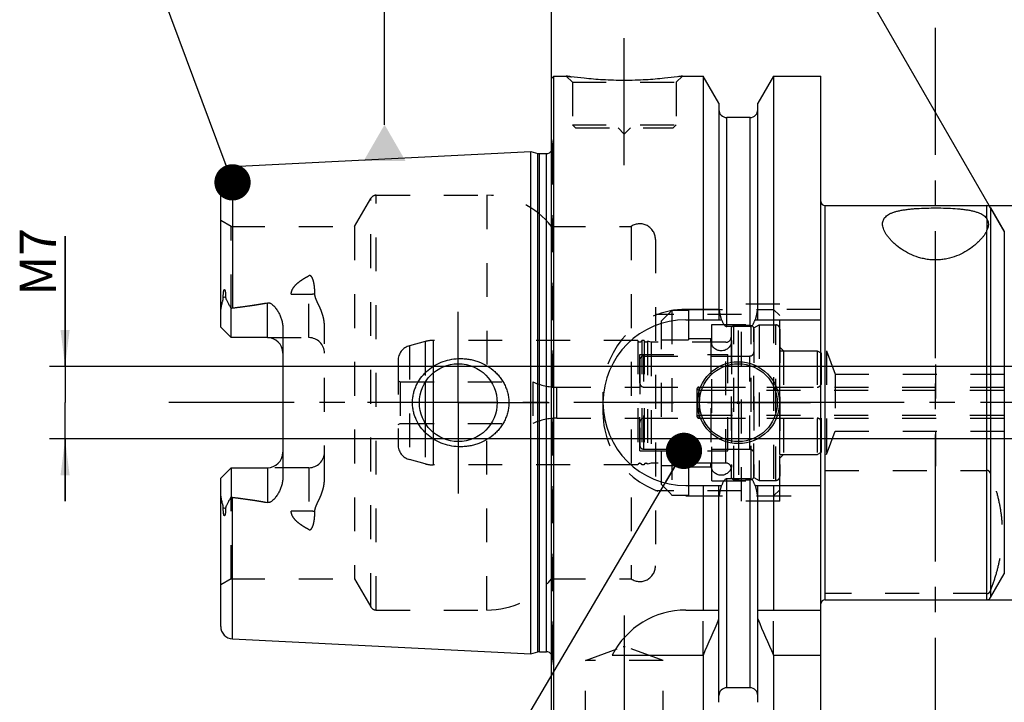
# Model space of a CAD drawing. Units: millimetres. Extents: x 0 to 594, y 0 to 420.
# Drawn here: x 199 to 294, y 194 to 260 of the extents above; entities that cross this region are included whole.
import ezdxf

# ---------------------------------------------------------------- set-up
doc = ezdxf.new("R2010")
doc.units = ezdxf.units.MM
doc.header["$LTSCALE"] = 32.67
for name, pattern in [('CENTER', [0.6, 0.375, -0.075, 0.075, -0.075]), ('DASHED', [0.2, 0.1, -0.1]), ('DOT', [0.2, 0.1, -0.1]), ('HIDDEN', [0.2, 0.1, -0.1])]:
    doc.linetypes.add(name, pattern=pattern)
doc.layers.get('0').update_dxf_attribs({"linetype": 'CONTINUOUS'})
for name, color, linetype in [('10002525_HP_HL', 7, 'CONTINUOUS'), ('30303608_HP_HL', 7, 'CONTINUOUS'), ('30370454_HP_HL', 7, 'CONTINUOUS'), ('30384046_HL', 7, 'CONTINUOUS'), ('30384312_HL', 7, 'CONTINUOUS'), ('30384325_CL', 7, 'CONTINUOUS'), ('30384325_HL', 7, 'CONTINUOUS'), ('606331457-000-01-ED1_CL', 7, 'CONTINUOUS'), ('606331457-000-01-ED1_HATCH', 7, 'CONTINUOUS'), ('606967818-000_AXIS', 7, 'CONTINUOUS'), ('606967818-000_CL', 7, 'CONTINUOUS'), ('606967818-000_DIM', 7, 'CONTINUOUS'), ('606967818-000_HL', 7, 'CONTINUOUS'), ('606969060-000_AXIS', 7, 'CONTINUOUS'), ('COLLECTION02', 7, 'CONTINUOUS'), ('CRV_CAST', 7, 'CONTINUOUS'), ('DEFAULT_2', 6, 'HIDDEN'), ('MN5218-48_HL', 7, 'CONTINUOUS')]:
    doc.layers.add(name, color=color, linetype=linetype)
doc.styles.get("Standard").update_dxf_attribs({"font": 'TXT.SHX', "width": 0.7})
doc.styles.add('TEXTSTYLE_2', font='gdt', dxfattribs={"width": 0.7})
doc.dimstyles.new('DIMSTYLE_1', dxfattribs={"dimtxt": 3.5, "dimasz": 3.5, "dimexe": 1.5, "dimexo": 0, "dimgap": 0.875, "dimtad": 1, "dimdec": 3, "dimdsep": 46, "dimtxsty": 'STANDARD', "dimblk": '_FILLED', "dimblk1": '_FILLED', "dimblk2": '_FILLED', "dimcen": 0.09, "dimclrt": 2, "dimadec": 3, "dimazin": 2, "dimtp": 0.1, "dimtm": 0.1, "dimtfac": 1, "dimtdec": 3, "dimtofl": 0, "dimtmove": 0, "dimatfit": 3, "dimldrblk": '_FILLED', "dimfxl": 1, "dimtolj": 1, "dimarcsym": 0})
doc.dimstyles.new('DIMSTYLE_4', dxfattribs={"dimtxt": 3.5, "dimasz": 3.5, "dimexe": 1.5, "dimexo": 0, "dimgap": 0.875, "dimtad": 1, "dimdec": 3, "dimdsep": 46, "dimtxsty": 'STANDARD', "dimblk": '_FILLED', "dimblk1": '_FILLED', "dimblk2": '_FILLED', "dimcen": 0.09, "dimclrt": 2, "dimadec": 3, "dimazin": 2, "dimtp": 0.2, "dimtm": 0.2, "dimtfac": 1, "dimtdec": 3, "dimtofl": 0, "dimtmove": 0, "dimatfit": 3, "dimldrblk": '_FILLED', "dimfxl": 1, "dimtolj": 1, "dimarcsym": 0})
doc.dimstyles.new('DIMSTYLE_5', dxfattribs={"dimtxt": 3.5, "dimasz": 3.5, "dimexe": 1.5, "dimexo": 0, "dimgap": 0.875, "dimtad": 1, "dimdec": 3, "dimdsep": 46, "dimtxsty": 'STANDARD', "dimblk": '_FILLED', "dimblk1": '_FILLED', "dimblk2": '_FILLED', "dimcen": 0.09, "dimclrt": 2, "dimadec": 3, "dimazin": 2, "dimtp": 0.15, "dimtm": 0.15, "dimtfac": 1, "dimtdec": 3, "dimtofl": 0, "dimtmove": 0, "dimatfit": 3, "dimldrblk": '_FILLED', "dimfxl": 1, "dimtolj": 1, "dimarcsym": 0})
doc.dimstyles.new('DIMSTYLE_6', dxfattribs={"dimtxt": 3.5, "dimasz": 3.5, "dimexe": 1.5, "dimexo": 0, "dimgap": 3.5, "dimtad": 1, "dimdec": 3, "dimdsep": 46, "dimtxsty": 'STANDARD', "dimblk": '_FILLED', "dimblk1": '_FILLED', "dimblk2": '_FILLED', "dimcen": 0.09, "dimclrt": 2, "dimaunit": 1, "dimadec": 3, "dimazin": 2, "dimtp": 0.5, "dimtm": 0.5, "dimtfac": 1, "dimtdec": 3, "dimtofl": 0, "dimtmove": 0, "dimatfit": 3, "dimldrblk": '_FILLED', "dimfxl": 1, "dimtolj": 1, "dimarcsym": 0})
doc.dimstyles.get("Standard").update_dxf_attribs({"dimtxt": 3.5, "dimasz": 3.5, "dimexe": 1.5, "dimexo": 0, "dimtad": 1, "dimdec": 3, "dimdsep": 46, "dimtxsty": 'STANDARD', "dimblk": '_FILLED', "dimblk1": '_FILLED', "dimblk2": '_FILLED', "dimcen": 0.09, "dimclrt": 2, "dimadec": 3, "dimazin": 2, "dimtol": 1, "dimtp": 0.005, "dimtm": 0.005, "dimtfac": 1, "dimtdec": 3, "dimtofl": 0, "dimtmove": 0, "dimatfit": 3, "dimldrblk": '_FILLED', "dimfxl": 1, "dimtolj": 1, "dimarcsym": 0})

# ---------------------------------------------------------------- blocks, each defined once
blk = doc.blocks.new('_FILLED')
at = {"color": 0, "linetype": 'BYBLOCK'}
blk.add_solid([(0, 0), (-1, 0.125), (-1, -0.125)], dxfattribs=at)
blk = doc.blocks.new('*D5')
at = {"layer": '606967818-000_DIM', "color": 3, "linetype": 'CONTINUOUS'}
for p, q in [((250.473, 253.464), (250.473, 294.275)), ((450.473, 294.275), (450.473, 241.967)), ((250.473, 292.775), (350.473, 292.775)), ((450.473, 292.775), (350.473, 292.775))]:
    blk.add_line(p, q, dxfattribs=at)
at = {"layer": '606967818-000_DIM', "color": 3, "linetype": 'CONTINUOUS', "xscale": 3.5, "yscale": 3.5, "zscale": 3.5, "rotation": 180}
blk.add_blockref('_FILLED', (250.473, 292.775), dxfattribs=at)
at = {"layer": '606967818-000_DIM', "color": 3, "linetype": 'CONTINUOUS', "xscale": 3.5, "yscale": 3.5, "zscale": 3.5}
blk.add_blockref('_FILLED', (450.473, 292.775), dxfattribs=at)
at = {"layer": '606967818-000_DIM', "color": 2, "linetype": 'CONTINUOUS', "insert": (350.473, 297.15), "char_height": 3.5, "width": 12.375, "attachment_point": 2, "line_spacing_factor": 0.9}
blk.add_mtext('200', dxfattribs=at)
blk = doc.blocks.new('*D7')
at = {"layer": '606967818-000_DIM', "color": 3, "linetype": 'CONTINUOUS'}
for p, q in [((294.973, 238.753), (294.973, 277.275)), ((294.107, 239.275), (275.223, 271.983))]:
    blk.add_line(p, q, dxfattribs=at)
for start, end in [(90, 105), (105, 120)]:
    blk.add_arc((294.973, 237.775), 38, start, end, dxfattribs=at)
for points in [[(291.497, 275.176), (294.973, 275.775), (291.457, 276.05)], [(278.88, 272.681), (275.973, 270.684), (279.283, 271.904)]]:
    blk.add_solid(points, dxfattribs=at)
at = {"layer": '606967818-000_DIM', "color": 2, "linetype": 'CONTINUOUS', "insert": (276.971, 279.017), "char_height": 3.5, "width": 11.375, "attachment_point": 2, "rotation": 23.58125, "line_spacing_factor": 0.9}
blk.add_mtext('30\\fgdt;{\\fgdt;~}', dxfattribs=at)
blk = doc.blocks.new('*D8')
at = {"layer": '606967818-000_DIM', "color": 3, "linetype": 'CONTINUOUS'}
for p, q in [((292.433, 241.775), (511.973, 241.775)), ((510.473, 241.775), (510.473, 222.775)), ((510.473, 203.775), (510.473, 222.775)), ((292.433, 203.775), (511.973, 203.775))]:
    blk.add_line(p, q, dxfattribs=at)
at = {"layer": '606967818-000_DIM', "color": 3, "linetype": 'CONTINUOUS', "xscale": 3.5, "yscale": 3.5, "zscale": 3.5}
for p, rotation in [((510.473, 241.775), 90), ((510.473, 203.775), 270)]:
    blk.add_blockref('_FILLED', p, dxfattribs=dict(at, rotation=rotation))
at = {"layer": '606967818-000_DIM', "color": 2, "linetype": 'CONTINUOUS', "insert": (506.098, 222.775), "char_height": 3.5, "width": 14.875, "attachment_point": 2, "rotation": 90, "line_spacing_factor": 0.9, "style": 'TEXTSTYLE_2'}
blk.add_mtext('{\\fgdt;n}\\fTXT.SHX;38', dxfattribs=at)
blk = doc.blocks.new('*D13')
at = {"layer": '606967818-000_DIM', "color": 3, "linetype": 'CONTINUOUS'}
for p, q in [((203.573, 226.275), (203.573, 238.828)), ((203.573, 238.828), (203.573, 222.775)), ((202.698, 226.275), (202.073, 226.275)), ((396.773, 226.275), (202.698, 226.275)), ((203.573, 213.275), (203.573, 222.775)), ((202.698, 219.275), (202.073, 219.275)), ((396.773, 219.275), (202.698, 219.275)), ((203.573, 219.275), (203.573, 213.275))]:
    blk.add_line(p, q, dxfattribs=at)
at = {"layer": '606967818-000_DIM', "color": 3, "linetype": 'CONTINUOUS', "xscale": 3.5, "yscale": 3.5, "zscale": 3.5}
for p, rotation in [((203.573, 226.275), 270), ((203.573, 219.275), 90)]:
    blk.add_blockref('_FILLED', p, dxfattribs=dict(at, rotation=rotation))
at = {"layer": '606967818-000_DIM', "color": 2, "linetype": 'CONTINUOUS', "insert": (199.198, 233.078), "char_height": 3.5, "width": 8.625, "attachment_point": 1, "rotation": 90, "line_spacing_factor": 0.9}
blk.add_mtext('M7', dxfattribs=at)
blk = doc.blocks.new('HATCHING_BL4', base_point=(297.031, 208.212))
at = {"layer": '606331457-000-01-ED1_HATCH', "color": 9, "linetype": 'CENTER'}
blk.add_line((287.473, 148.65), (287.473, 267.775), dxfattribs=at)

msp = doc.modelspace()

# ---------------------------------------------------------------- linework, layer by layer
at = {"color": 9, "linetype": 'DOT'}
for p, q in [((292.4327, 240.5115), (292.4327, 239.4052)), ((227.073, 229.0446), (227.073, 235.0117)), ((225.3752, 233.2321), (227.073, 233.2321)), ((227.073, 216.5046), (227.073, 210.5375)), ((227.073, 212.3171), (225.3752, 212.3171))]:
    msp.add_line(p, q, dxfattribs=at)
for points, knots in [([(227.073, 233.2321), (227.1705, 233.2321), (227.3626, 233.2405), (227.5532, 233.2663), (227.6461, 233.2837)], [0, 0, 0, 0, 0.5076691, 1, 1, 1, 1]), ([(227.6461, 212.2654), (227.5532, 212.2829), (227.3626, 212.3087), (227.1705, 212.3171), (227.073, 212.3171)], [0, 0, 0, 0, 0.4923309, 1, 1, 1, 1])]:
    msp.add_open_spline(points, degree=3, knots=knots, dxfattribs=at)
at = {"layer": '10002525_HP_HL', "color": 6, "linetype": 'HIDDEN'}
for p, q in [((265.823, 228.7746), (265.823, 216.7746)), ((267.823, 228.7746), (267.823, 216.7746))]:
    msp.add_line(p, q, dxfattribs=at)
for centre in [(266.823, 228.7746), (266.823, 216.7746)]:
    msp.add_circle(centre, 1, dxfattribs=at)
at = {"layer": '30303608_HP_HL', "color": 6, "linetype": 'HIDDEN'}
msp.add_line((287.473, 211.5246), (287.473, 217.0246), dxfattribs=at)
at = {"layer": '30370454_HP_HL', "color": 6, "linetype": 'HIDDEN'}
msp.add_line((287.473, 226.4547), (287.473, 216.0296), dxfattribs=at)
at = {"layer": '30384046_HL', "color": 6, "linetype": 'HIDDEN'}
for p, q in [((264.473, 224.0746), (264.473, 221.4746)), ((264.473, 224.0746), (264.6462, 223.9746)), ((264.673, 224.2746), (398.273, 224.2746)), ((264.6462, 223.9746), (264.6462, 221.5746)), ((264.6462, 223.9746), (406.673, 223.9746)), ((264.473, 221.4746), (264.6462, 221.5746)), ((264.6462, 221.5746), (406.673, 221.5746)), ((264.673, 221.2746), (398.273, 221.2746))]:
    msp.add_line(p, q, dxfattribs=at)
for centre, start, end in [((264.673, 224.0746), 90, 180), ((264.673, 221.4746), 180, 270)]:
    msp.add_arc(centre, 0.2, start, end, dxfattribs=at)
at = {"layer": '30384312_HL', "color": 6, "linetype": 'HIDDEN'}
for p, q in [((269.973, 229.9859), (270.473, 230.2746)), ((269.973, 215.5633), (269.973, 229.9859)), ((270.473, 230.2746), (270.473, 215.2746)), ((270.473, 230.2746), (272.073, 230.2746)), ((272.473, 229.8682), (272.473, 215.681)), ((258.973, 226.8746), (258.973, 218.6746)), ((259.373, 227.2746), (269.973, 227.2746)), ((272.473, 217.7746), (272.473, 227.7746)), ((272.473, 227.7746), (276.073, 227.7746)), ((276.073, 227.7746), (276.073, 217.7746)), ((276.073, 227.7746), (276.473, 227.5436)), ((276.473, 218.0055), (276.473, 227.5436)), ((259.373, 224.2746), (276.073, 224.2746)), ((258.973, 222.7746), (276.473, 222.7746)), ((259.373, 221.2746), (276.073, 221.2746)), ((259.373, 218.2746), (269.973, 218.2746)), ((272.473, 217.7746), (276.073, 217.7746)), ((276.073, 217.7746), (276.473, 218.0055)), ((269.973, 215.5633), (270.473, 215.2746)), ((270.473, 215.2746), (272.073, 215.2746))]:
    msp.add_line(p, q, dxfattribs=at)
for centre, start, end in [((272.073, 229.8746), 0, 90), ((259.373, 226.8746), 90, 180), ((259.373, 224.6746), 180, 270), ((276.073, 224.6746), 270, 360), ((259.373, 220.8746), 90, 180), ((276.073, 220.8746), 0, 90), ((259.373, 218.6746), 180, 270), ((272.073, 215.6746), 270, 360)]:
    msp.add_arc(centre, 0.4, start, end, dxfattribs=at)
at = {"layer": '30384325_CL', "color": 9, "linetype": 'CONTINUOUS'}
for p, q in [((239.068, 225.6515), (239.068, 219.8977)), ((238.2915, 224.7592), (238.2915, 220.79))]:
    msp.add_line(p, q, dxfattribs=at)
at = {"layer": '30384325_HL', "color": 6, "linetype": 'HIDDEN'}
for p, q in [((267.773, 229.887), (267.773, 215.6621)), ((269.973, 229.887), (269.973, 215.6621)), ((258.7794, 228.7746), (239.068, 228.7746)), ((258.7794, 228.7746), (258.7794, 216.7746)), ((259.1667, 228.7746), (259.1667, 216.7746)), ((259.3794, 228.7746), (259.1667, 228.7746)), ((259.3794, 228.7746), (259.3794, 216.7746)), ((238.2915, 228.6724), (236.7848, 228.2686)), ((259.7238, 228.6932), (259.7238, 216.856)), ((260.073, 228.5996), (259.7238, 228.6932)), ((260.073, 228.5996), (260.073, 216.9496)), ((267.273, 228.5996), (260.073, 228.5996)), ((258.973, 218.1246), (258.973, 227.4246)), ((258.973, 227.4246), (267.473, 227.4246)), ((267.473, 218.1246), (267.473, 227.4246)), ((267.473, 227.2746), (269.573, 227.2746)), ((235.673, 226.8197), (235.673, 218.7294)), ((235.673, 224.8901), (235.873, 224.7746)), ((235.873, 224.7746), (235.873, 220.7746)), ((235.873, 224.7746), (248.673, 224.7746)), ((248.673, 224.7746), (248.673, 220.7746)), ((250.9861, 224.2746), (258.973, 224.2746)), ((250.9861, 221.2746), (258.973, 221.2746)), ((235.673, 220.6591), (235.873, 220.7746)), ((235.873, 220.7746), (248.673, 220.7746)), ((258.973, 218.1246), (267.473, 218.1246)), ((267.473, 218.2746), (269.573, 218.2746)), ((238.2915, 216.8768), (236.7848, 217.2805)), ((258.7794, 216.7746), (239.068, 216.7746)), ((259.3794, 216.7746), (259.1667, 216.7746)), ((260.073, 216.9496), (259.7238, 216.856)), ((267.273, 216.9496), (260.073, 216.9496))]:
    msp.add_line(p, q, dxfattribs=at)
for centre, radius, start, end in [((268.073, 229.8923), 0.3, 96.41291, 180), ((268.873, 222.7746), 7.4625, 83.58709, 96.41291), ((269.673, 229.8923), 0.3, 0, 83.58709), ((239.068, 225.7746), 3, 90, 105), ((258.973, 228.8246), 0.2, 194.477512, 345.522488), ((259.573, 228.8246), 0.2, 194.477512, 318.920429), ((267.273, 229.0996), 0.5, 270, 360), ((237.173, 226.8197), 1.5, 105, 180), ((269.573, 227.6746), 0.4, 270, 360), ((250.9861, 229.8746), 5.6, 245.604248, 270), ((250.9861, 215.6746), 5.6, 90, 114.395752), ((237.173, 218.7294), 1.5, 180, 255), ((269.573, 217.8746), 0.4, 0, 90), ((239.068, 219.7746), 3, 255, 270), ((258.973, 216.7246), 0.2, 14.477512, 165.522488), ((259.573, 216.7246), 0.2, 41.079571, 165.522488), ((267.273, 216.4496), 0.5, 0, 90), ((268.073, 215.6569), 0.3, 180, 263.58709), ((269.673, 215.6569), 0.3, 276.41291, 360), ((268.873, 222.7746), 7.4625, 263.58709, 276.41291)]:
    msp.add_arc(centre, radius, start, end, dxfattribs=at)
at = {"layer": '606331457-000-01-ED1_CL', "color": 3, "linetype": 'CONTINUOUS'}
msp.add_line((234.3715, 249.5802), (234.3715, 262.6069), dxfattribs=at)
msp.add_solid([(232.3507, 246.0802), (236.3922, 246.0802), (234.3715, 249.5802)], dxfattribs=at)
at = {"layer": '606967818-000_AXIS', "color": 1, "linetype": 'CENTER'}
for p, q in [((257.473, 245.6746), (257.473, 258.6746)), ((241.473, 222.7746), (241.473, 231.5246)), ((268.473, 222.7746), (268.473, 229.7246)), ((241.473, 222.7746), (232.723, 222.7746)), ((241.473, 222.7746), (241.473, 214.0246)), ((241.473, 222.7746), (250.223, 222.7746)), ((268.473, 222.7746), (261.523, 222.7746)), ((268.473, 222.7746), (268.473, 215.8246)), ((268.473, 222.7746), (275.423, 222.7746)), ((257.473, 202.2446), (257.473, 188.0332))]:
    msp.add_line(p, q, dxfattribs=at)
at = {"layer": '606967818-000_CL', "color": 7, "linetype": 'CONTINUOUS'}
for p, q in [((250.473, 254.0746), (250.673, 254.2746)), ((250.473, 191.4746), (250.473, 254.0746)), ((250.673, 191.2746), (250.673, 254.2746)), ((250.673, 254.2746), (251.873, 254.2746)), ((263.073, 254.2746), (265.0955, 254.2746)), ((265.0955, 254.2746), (265.0955, 230.7746)), ((266.598, 251.6722), (265.0955, 254.2746)), ((271.8505, 254.2746), (270.348, 251.6722)), ((271.8505, 254.2746), (271.8505, 230.7746)), ((271.8505, 254.2746), (276.423, 254.2746)), ((276.423, 191.2746), (276.423, 254.2746)), ((266.598, 251.6722), (266.598, 230.7746)), ((270.348, 230.7746), (270.348, 251.6722)), ((269.598, 250.2746), (267.348, 250.2746)), ((219.713, 245.5541), (248.473, 246.995)), ((248.473, 198.5542), (248.473, 246.995)), ((248.473, 246.995), (249.1432, 246.8155)), ((249.2984, 246.795), (249.973, 246.795)), ((218.573, 230.0446), (218.573, 244.3556)), ((276.823, 241.7746), (292.4327, 241.7746)), ((292.7791, 241.5746), (294.107, 239.2746)), ((219.573, 229.0446), (219.573, 231.8674)), ((263.423, 230.7746), (266.8592, 230.7746)), ((270.0869, 230.7746), (276.423, 230.7746)), ((219.573, 229.0446), (218.573, 230.0446)), ((224.573, 229.9221), (224.573, 215.6271)), ((269.598, 230.1231), (267.348, 230.1231)), ((223.073, 229.0446), (219.573, 229.0446)), ((218.573, 215.5046), (219.573, 216.5046)), ((219.573, 216.5046), (219.573, 213.6818)), ((219.573, 216.5046), (223.073, 216.5046)), ((218.573, 201.1935), (218.573, 215.5046)), ((263.423, 214.7746), (266.8592, 214.7746)), ((265.0955, 214.7746), (265.0955, 202.7746)), ((266.598, 193.877), (266.598, 214.7746)), ((269.598, 215.4261), (267.348, 215.4261)), ((270.0869, 214.7746), (276.423, 214.7746)), ((270.348, 193.877), (270.348, 214.7746)), ((271.8505, 214.7746), (271.8505, 202.7746)), ((292.7791, 203.9746), (294.107, 206.2746)), ((276.823, 203.7746), (292.4327, 203.7746)), ((263.423, 202.7746), (266.598, 202.7746)), ((270.348, 202.7746), (276.423, 202.7746)), ((219.713, 199.995), (248.473, 198.5542)), ((248.473, 198.5542), (249.1432, 198.7337)), ((249.2984, 198.7542), (249.973, 198.7542)), ((256.3113, 198.4384), (265.0955, 198.4384)), ((265.0955, 198.4384), (265.0955, 191.2746)), ((271.8505, 198.4384), (271.8505, 191.2746)), ((271.8505, 198.4384), (276.423, 198.4384)), ((269.598, 195.2746), (267.348, 195.2746))]:
    msp.add_line(p, q, dxfattribs=at)
at = {"layer": '606967818-000_CL', "color": 9, "linetype": 'CONTINUOUS'}
for p, q in [((267.348, 230.1231), (267.348, 250.2746)), ((269.598, 230.1231), (269.598, 250.2746)), ((249.1432, 198.7337), (249.1432, 246.8155)), ((249.2984, 198.7542), (249.2984, 246.795)), ((249.973, 198.7542), (249.973, 246.795)), ((219.713, 245.5541), (219.713, 231.9044)), ((276.823, 241.7746), (276.823, 203.7746)), ((292.4327, 240.5115), (292.4327, 241.7746)), ((292.7791, 241.5746), (292.7791, 203.9746)), ((292.4327, 203.7746), (292.4327, 239.4052)), ((294.107, 239.2746), (294.107, 206.2746)), ((219.0441, 232.9919), (218.8198, 232.8901)), ((223.073, 229.0446), (223.073, 232.4039)), ((223.073, 216.5046), (223.073, 213.1453)), ((267.348, 195.2746), (267.348, 215.4261)), ((269.598, 195.2746), (269.598, 215.4261)), ((219.713, 199.995), (219.713, 213.6448)), ((218.8198, 212.659), (219.0441, 212.5572))]:
    msp.add_line(p, q, dxfattribs=at)
at = {"layer": '606967818-000_CL', "color": 7, "linetype": 'CONTINUOUS'}
for centre, radius in [((241.473, 222.7746), 3.75), ((268.473, 222.7746), 3.95), ((268.473, 222.7746), 3.75), ((268.473, 222.7746), 0.1)]:
    msp.add_circle(centre, radius, dxfattribs=at)
for centre, radius, start, end in [((267.348, 251.0246), 0.75, 180, 270), ((269.598, 251.0246), 0.75, 270, 360), ((249.2984, 247.395), 0.6, 255, 270), ((249.973, 247.395), 0.6, 270, 326.451324), ((219.773, 244.3556), 1.2, 92.868132, 180), ((276.823, 242.1746), 0.4, 180, 270), ((292.4327, 241.3746), 0.4, 30, 90), ((263.423, 222.7746), 8, 90, 270), ((223.073, 227.5446), 1.5, 1.583867, 90), ((223.073, 218.0046), 1.5, 270, 358.416133), ((276.823, 203.3746), 0.4, 90, 180), ((292.4327, 204.1746), 0.4, 270, 330), ((263.423, 194.7746), 8, 90, 152.743381), ((125.1303, 260.9699), 153.2986, 335.926599, 337.342601), ((411.8158, 260.9699), 153.2986, 202.657399, 204.073401), ((219.773, 201.1935), 1.2, 180, 267.131868), ((249.2984, 198.1542), 0.6, 90, 105), ((249.973, 198.1542), 0.6, 33.548676, 90), ((267.348, 194.5246), 0.75, 90, 180), ((269.598, 194.5246), 0.75, 0, 90)]:
    msp.add_arc(centre, radius, start, end, dxfattribs=at)
for points, knots in [([(263.073, 254.2746), (262.9198, 254.2515), (262.3472, 254.1684), (261.1737, 254.0244), (259.4601, 253.8842), (257.473, 253.8272), (255.486, 253.8842), (253.7724, 254.0244), (252.5989, 254.1684), (252.0263, 254.2515), (251.873, 254.2746)], [0, 0, 0, 0, 0.0413658, 0.1543851, 0.3154476, 0.5, 0.6845524, 0.8456149, 0.9586342, 1, 1, 1, 1]), ([(282.373, 240.0083), (282.373, 240.0732), (282.3845, 240.202), (282.441, 240.3878), (282.5375, 240.5601), (282.6736, 240.7172), (282.8484, 240.8585), (283.061, 240.9843), (283.3104, 241.0949), (283.595, 241.1912), (283.913, 241.2737), (284.262, 241.3434), (284.6392, 241.4012), (285.0413, 241.4482), (285.4649, 241.4854), (286.0613, 241.5236), (286.8318, 241.5503), (287.7666, 241.5551), (288.6911, 241.5337), (289.4401, 241.491), (290.0092, 241.4373), (290.4053, 241.3876), (290.7756, 241.3268), (291.1169, 241.254), (291.4267, 241.168), (291.7025, 241.0682), (291.9426, 240.9538), (292.1457, 240.8241), (292.3108, 240.6788), (292.3973, 240.5683), (292.4327, 240.5115)], [0, 0, 0, 0, 0.0177967, 0.035186, 0.0528552, 0.071519, 0.0918113, 0.1142151, 0.1390449, 0.1664589, 0.1964846, 0.2290438, 0.2639752, 0.3010536, 0.3400054, 0.380521, 0.4648819, 0.5512789, 0.636743, 0.7183527, 0.7568565, 0.7934135, 0.8277612, 0.859689, 0.8890546, 0.9158046, 0.939997, 0.9618279, 0.9816538, 1, 1, 1, 1]), ([(292.4327, 240.5115), (292.4569, 240.4727), (292.4982, 240.3895), (292.5555, 240.2131), (292.573, 240.073), (292.573, 239.9802)], [0, 0, 0, 0, 0.2472362, 0.4990466, 1, 1, 1, 1]), ([(292.4327, 239.4052), (292.3964, 239.3215), (292.3101, 239.1518), (292.1502, 238.9019), (291.9563, 238.6487), (291.7294, 238.3942), (291.4705, 238.141), (291.0736, 237.8004), (290.4988, 237.3968), (289.7056, 236.9834), (288.9613, 236.7278), (288.3206, 236.5959), (287.8191, 236.5397), (287.3113, 236.5309), (286.8065, 236.5701), (286.3136, 236.6549), (285.6909, 236.8196), (284.9753, 237.1061), (284.2198, 237.5426), (283.6773, 237.9569), (283.3071, 238.3019), (283.0685, 238.5562), (282.8625, 238.8101), (282.6901, 239.0615), (282.5526, 239.3082), (282.4515, 239.5486), (282.3886, 239.7809), (282.373, 239.9345), (282.373, 240.0083)], [0, 0, 0, 0, 0.0216818, 0.0451534, 0.0704118, 0.0974175, 0.1261127, 0.1564325, 0.2216481, 0.2925476, 0.3683921, 0.4078075, 0.4478462, 0.488152, 0.5283321, 0.5680111, 0.606877, 0.6812566, 0.7504114, 0.8137016, 0.8429951, 0.8706221, 0.8965215, 0.9206454, 0.9429749, 0.9635429, 0.9824683, 1, 1, 1, 1]), ([(292.573, 239.9802), (292.573, 239.9335), (292.567, 239.8391), (292.5395, 239.6971), (292.4938, 239.5519), (292.4543, 239.4551), (292.4327, 239.4052)], [0, 0, 0, 0, 0.2350745, 0.4743688, 0.7262188, 1, 1, 1, 1]), ([(218.8198, 232.8901), (218.8198, 232.9226), (218.8202, 232.9877), (218.8226, 233.0858), (218.8269, 233.1846), (218.8334, 233.2844), (218.8428, 233.3851), (218.8538, 233.4697), (218.866, 233.5378), (218.8758, 233.5807), (218.8859, 233.6149), (218.8953, 233.6402), (218.9054, 233.6603), (218.9162, 233.6735), (218.9256, 233.6801), (218.9357, 233.6811), (218.944, 233.6775), (218.9508, 233.6718), (218.9587, 233.6623), (218.9668, 233.6484), (218.9748, 233.6302), (218.9818, 233.6109), (218.988, 233.5908), (218.9936, 233.5701), (219.0003, 233.5418), (219.0076, 233.5056), (219.0149, 233.4614), (219.0212, 233.4165), (219.0283, 233.3554), (219.0351, 233.2779), (219.0406, 233.1837), (219.0436, 233.0882), (219.0442, 233.0241), (219.0441, 232.9919)], [0, 0, 0, 0, 0.0637065, 0.1279298, 0.1927007, 0.258091, 0.3242373, 0.3914039, 0.425533, 0.4601839, 0.4777653, 0.495522, 0.5132155, 0.5216162, 0.5289504, 0.5350095, 0.5406211, 0.5463445, 0.5522923, 0.5647708, 0.57784, 0.5913207, 0.6051061, 0.6191285, 0.6333429, 0.6622276, 0.6915946, 0.7213442, 0.7514121, 0.8123379, 0.8741505, 0.936727, 1, 1, 1, 1]), ([(218.573, 231.3823), (218.573, 231.5082), (218.5867, 231.6982), (218.6247, 231.9496), (218.662, 232.1393), (218.7058, 232.3287), (218.7457, 232.486), (218.777, 232.6119), (218.8051, 232.7349), (218.82, 232.8285), (218.8198, 232.8901)], [0, 0, 0, 0, 0.2465569, 0.3718258, 0.4981296, 0.6251747, 0.7525483, 0.8161143, 0.8792528, 1, 1, 1, 1]), ([(219.0441, 232.9919), (219.044, 232.9652), (219.0483, 232.9128), (219.0667, 232.8377), (219.0922, 232.7669), (219.1316, 232.6755), (219.1877, 232.5633), (219.2597, 232.4287), (219.3351, 232.2922), (219.4399, 232.1049), (219.5196, 231.963), (219.573, 231.8674)], [0, 0, 0, 0, 0.0640757, 0.1252308, 0.1849249, 0.2442302, 0.3636633, 0.4854538, 0.6100237, 0.7373894, 1, 1, 1, 1]), ([(219.713, 231.9044), (220.2751, 231.9736), (221.1173, 232.0843), (222.2369, 232.2552), (222.7949, 232.3516), (223.073, 232.4039)], [0, 0, 0, 0, 0.5000462, 0.7500495, 1, 1, 1, 1]), ([(223.073, 232.4039), (223.1068, 232.4102), (223.1759, 232.4153), (223.2773, 232.3977), (223.3716, 232.3604), (223.4863, 232.2938), (223.6137, 232.1899), (223.7494, 232.0497), (223.8725, 231.8997), (223.9854, 231.7426), (224.0891, 231.5796), (224.2154, 231.3553), (224.3511, 231.0625), (224.4747, 230.6946), (224.5541, 230.3128), (224.573, 230.0525), (224.573, 229.9221)], [0, 0, 0, 0, 0.0330053, 0.0657533, 0.0980591, 0.1299513, 0.1928557, 0.2551769, 0.3172038, 0.3790807, 0.4408877, 0.5026764, 0.6263008, 0.7502439, 0.8747332, 1, 1, 1, 1]), ([(266.8592, 230.7746), (266.8705, 230.7408), (266.8944, 230.6735), (266.9341, 230.5741), (266.9786, 230.4767), (267.0291, 230.3822), (267.0874, 230.2923), (267.1452, 230.2238), (267.1993, 230.177), (267.2445, 230.148), (267.2945, 230.1279), (267.3302, 230.1231), (267.348, 230.1231)], [0, 0, 0, 0, 0.1250512, 0.2501003, 0.3751456, 0.5001823, 0.625196, 0.7501398, 0.8126537, 0.8751455, 0.9375946, 1, 1, 1, 1]), ([(269.598, 230.1231), (269.6158, 230.1231), (269.6516, 230.1279), (269.7016, 230.148), (269.7468, 230.177), (269.8009, 230.2238), (269.8587, 230.2923), (269.917, 230.3822), (269.9675, 230.4767), (270.012, 230.5741), (270.0517, 230.6735), (270.0755, 230.7408), (270.0869, 230.7746)], [0, 0, 0, 0, 0.0624054, 0.1248545, 0.1873463, 0.2498602, 0.374804, 0.4998177, 0.6248543, 0.7498997, 0.8749488, 1, 1, 1, 1]), ([(237.0626, 222.7746), (237.0626, 222.9155), (237.0779, 223.1974), (237.1463, 223.6152), (237.2589, 224.0232), (237.4653, 224.5477), (237.8236, 225.1586), (238.3889, 225.7914), (239.0631, 226.3068), (239.8191, 226.6924), (240.6303, 226.9408), (241.1919, 227.0125), (241.473, 227.0246)], [0, 0, 0, 0, 0.0625812, 0.1251531, 0.1877096, 0.2502474, 0.3751144, 0.499978, 0.6249019, 0.749914, 0.8749785, 1, 1, 1, 1]), ([(241.473, 227.0246), (241.6237, 227.0311), (241.9255, 227.0305), (242.376, 226.9892), (242.8205, 226.9077), (243.3996, 226.7466), (244.0917, 226.4478), (244.7158, 226.025), (245.1578, 225.6193), (245.4573, 225.2827), (245.7205, 224.9163), (245.9431, 224.5234), (246.1213, 224.1077), (246.2516, 223.6739), (246.3309, 223.2275), (246.3487, 222.9255), (246.3487, 222.7746)], [0, 0, 0, 0, 0.0627078, 0.1253564, 0.1879366, 0.2504439, 0.3751262, 0.4996348, 0.561959, 0.6243186, 0.6867387, 0.7492378, 0.8118244, 0.8744941, 0.9372289, 1, 1, 1, 1]), ([(241.473, 218.5246), (241.1919, 218.5367), (240.6303, 218.6084), (239.8191, 218.8568), (239.0631, 219.2424), (238.3889, 219.7577), (237.8236, 220.3905), (237.4653, 221.0015), (237.2589, 221.5259), (237.1463, 221.934), (237.0779, 222.3517), (237.0626, 222.6337), (237.0626, 222.7746)], [0, 0, 0, 0, 0.1250215, 0.250086, 0.3750981, 0.500022, 0.6248856, 0.7497526, 0.8122904, 0.8748469, 0.9374188, 1, 1, 1, 1]), ([(246.3487, 222.7746), (246.3487, 222.6237), (246.3309, 222.3217), (246.2516, 221.8753), (246.1213, 221.4415), (245.9431, 221.0258), (245.7205, 220.6328), (245.4573, 220.2665), (245.1578, 219.9298), (244.7158, 219.5242), (244.0917, 219.1014), (243.3996, 218.8026), (242.8205, 218.6415), (242.376, 218.56), (241.9255, 218.5187), (241.6237, 218.5181), (241.473, 218.5246)], [0, 0, 0, 0, 0.0627711, 0.1255059, 0.1881756, 0.2507622, 0.3132613, 0.3756814, 0.4380409, 0.5003651, 0.6248738, 0.7495561, 0.8120634, 0.8746436, 0.9372922, 1, 1, 1, 1]), ([(224.573, 215.6271), (224.573, 215.4967), (224.5541, 215.2364), (224.4747, 214.8545), (224.3511, 214.4866), (224.2154, 214.1939), (224.0891, 213.9695), (223.9854, 213.8065), (223.8725, 213.6494), (223.7494, 213.4995), (223.6137, 213.3592), (223.4863, 213.2554), (223.3716, 213.1887), (223.2773, 213.1515), (223.1759, 213.1339), (223.1068, 213.1389), (223.073, 213.1453)], [0, 0, 0, 0, 0.1252664, 0.2497555, 0.3736983, 0.4973227, 0.5591114, 0.6209184, 0.6827953, 0.7448223, 0.8071435, 0.8700479, 0.9019402, 0.9342456, 0.9669934, 1, 1, 1, 1]), ([(267.348, 215.4261), (267.3302, 215.4261), (267.2945, 215.4212), (267.2445, 215.4012), (267.1993, 215.3721), (267.1452, 215.3254), (267.0874, 215.2569), (267.0291, 215.167), (266.9786, 215.0725), (266.9341, 214.9751), (266.8944, 214.8757), (266.8705, 214.8084), (266.8592, 214.7746)], [0, 0, 0, 0, 0.0624054, 0.1248544, 0.1873462, 0.2498601, 0.3748038, 0.4998176, 0.6248543, 0.7498996, 0.8749488, 1, 1, 1, 1]), ([(270.0869, 214.7746), (270.0755, 214.8084), (270.0517, 214.8757), (270.012, 214.9751), (269.9675, 215.0725), (269.917, 215.167), (269.8587, 215.2569), (269.8009, 215.3254), (269.7468, 215.3721), (269.7016, 215.4012), (269.6516, 215.4212), (269.6158, 215.4261), (269.598, 215.4261)], [0, 0, 0, 0, 0.1250512, 0.2501004, 0.3751458, 0.5001824, 0.6251962, 0.7501399, 0.8126538, 0.8751456, 0.9375946, 1, 1, 1, 1]), ([(218.8198, 212.659), (218.82, 212.7207), (218.8051, 212.8143), (218.777, 212.9373), (218.7457, 213.0632), (218.7058, 213.2205), (218.662, 213.4099), (218.6247, 213.5996), (218.5867, 213.851), (218.573, 214.041), (218.573, 214.1668)], [0, 0, 0, 0, 0.1207464, 0.1838847, 0.2474506, 0.3748241, 0.501869, 0.6281727, 0.7534416, 1, 1, 1, 1]), ([(219.573, 213.6818), (219.5196, 213.5861), (219.4399, 213.4443), (219.3351, 213.2569), (219.2597, 213.1204), (219.1877, 212.9859), (219.1316, 212.8737), (219.0922, 212.7823), (219.0667, 212.7115), (219.0483, 212.6364), (219.044, 212.584), (219.0441, 212.5572)], [0, 0, 0, 0, 0.2626112, 0.3899767, 0.5145466, 0.6363371, 0.7557702, 0.8150755, 0.8747695, 0.9359245, 1, 1, 1, 1]), ([(219.713, 213.6448), (220.2751, 213.5756), (221.1173, 213.4649), (222.2369, 213.2939), (222.7949, 213.1976), (223.073, 213.1453)], [0, 0, 0, 0, 0.5000462, 0.7500495, 1, 1, 1, 1]), ([(219.0441, 212.5572), (219.0442, 212.525), (219.0436, 212.461), (219.0406, 212.3655), (219.0351, 212.2713), (219.0283, 212.1938), (219.0212, 212.1327), (219.0149, 212.0877), (219.0076, 212.0435), (219.0003, 212.0074), (218.9936, 211.9791), (218.988, 211.9584), (218.9818, 211.9383), (218.9748, 211.919), (218.9668, 211.9008), (218.9587, 211.8869), (218.9508, 211.8774), (218.944, 211.8717), (218.9357, 211.8681), (218.9256, 211.8691), (218.9162, 211.8757), (218.9054, 211.8889), (218.8953, 211.909), (218.8859, 211.9343), (218.8758, 211.9685), (218.866, 212.0114), (218.8538, 212.0795), (218.8428, 212.1641), (218.8334, 212.2648), (218.8269, 212.3645), (218.8226, 212.4634), (218.8202, 212.5615), (218.8198, 212.6266), (218.8198, 212.659)], [0, 0, 0, 0, 0.0632727, 0.1258492, 0.1876617, 0.2485874, 0.2786553, 0.3084049, 0.3377719, 0.3666567, 0.380871, 0.3948935, 0.4086788, 0.4221594, 0.4352283, 0.4477069, 0.4536547, 0.4593782, 0.4649903, 0.4710491, 0.4783846, 0.4867859, 0.504479, 0.5222358, 0.5398172, 0.5744682, 0.608597, 0.6757633, 0.7419093, 0.8072995, 0.8720704, 0.9362936, 1, 1, 1, 1])]:
    msp.add_open_spline(points, degree=3, knots=knots, dxfattribs=at)
for points in [[(219.573, 231.8674), (219.6178, 231.8855), (219.6651, 231.8985), (219.713, 231.9044)], [(219.713, 213.6448), (219.6651, 213.6506), (219.6178, 213.6637), (219.573, 213.6818)]]:
    msp.add_open_spline(points, degree=3, dxfattribs=at)
at = {"layer": '606967818-000_HL', "color": 6, "linetype": 'HIDDEN'}
for p, q in [((251.873, 254.2746), (252.473, 253.6746)), ((252.473, 253.6746), (252.473, 249.5746)), ((252.473, 253.6746), (262.473, 253.6746)), ((263.073, 254.2746), (262.473, 253.6746)), ((262.473, 253.6746), (262.473, 249.5746)), ((262.6841, 254.2178), (263.073, 254.2746)), ((252.473, 249.5746), (252.773, 249.2746)), ((252.473, 249.5746), (262.473, 249.5746)), ((252.773, 249.2746), (262.173, 249.2746)), ((256.873, 249.2746), (257.473, 248.6746)), ((258.073, 249.2746), (257.473, 248.6746)), ((262.473, 249.5746), (262.173, 249.2746)), ((250.473, 248.1485), (250.5672, 247.4785)), ((250.573, 247.395), (250.573, 198.1542)), ((231.477, 239.7746), (233.0359, 242.4746)), ((233.5555, 242.7746), (244.228, 242.7746)), ((219.573, 239.7746), (218.573, 240.3519)), ((219.573, 231.8674), (219.573, 239.7746)), ((219.573, 239.7746), (231.477, 239.7746)), ((231.477, 239.7746), (231.477, 205.7746)), ((250.473, 239.7746), (258.1439, 239.7746)), ((258.1439, 239.7746), (258.1439, 205.7746)), ((260.473, 238.5246), (260.473, 207.0246)), ((266.6458, 231.7746), (263.423, 231.7746)), ((268.773, 213.2746), (268.773, 232.2746)), ((272.473, 232.2746), (268.773, 232.2746)), ((276.423, 231.7746), (270.3003, 231.7746)), ((272.473, 213.2746), (272.473, 232.2746)), ((268.773, 231.2746), (260.473, 231.2746)), ((228.573, 215.3646), (228.573, 230.1846)), ((223.073, 229.0446), (227.073, 229.0446)), ((272.473, 228.1246), (272.823, 227.7746)), ((272.823, 227.7746), (272.823, 217.7746)), ((272.823, 227.7746), (276.973, 227.7746)), ((276.973, 227.7746), (277.792, 225.5246)), ((276.973, 227.7746), (276.973, 217.7746)), ((277.792, 225.5246), (277.792, 220.0246)), ((277.792, 225.5246), (377.273, 225.5246)), ((255.423, 223.7746), (255.423, 221.7746)), ((276.973, 217.7746), (277.792, 220.0246)), ((277.792, 220.0246), (377.273, 220.0246)), ((272.473, 217.4246), (272.823, 217.7746)), ((272.823, 217.7746), (276.973, 217.7746)), ((227.073, 216.5046), (223.073, 216.5046)), ((276.823, 216.2418), (292.4327, 216.2418)), ((219.573, 205.7746), (219.573, 213.6818)), ((268.773, 214.2746), (260.473, 214.2746)), ((263.423, 213.7746), (266.6458, 213.7746)), ((270.3003, 213.7746), (276.423, 213.7746)), ((272.473, 213.2746), (268.773, 213.2746)), ((219.573, 205.7746), (218.573, 205.1972)), ((219.573, 205.7746), (231.477, 205.7746)), ((231.477, 205.7746), (233.0359, 203.0746)), ((250.473, 205.7746), (258.1439, 205.7746)), ((292.4327, 204.355), (276.823, 204.355)), ((233.5555, 202.7746), (244.228, 202.7746)), ((265.0955, 198.4384), (265.0955, 202.7746)), ((271.8505, 198.4384), (271.8505, 202.7746)), ((253.723, 197.9161), (257.373, 199.2446)), ((257.373, 199.2446), (257.573, 199.2446)), ((261.223, 197.9161), (257.573, 199.2446)), ((250.473, 197.4007), (250.5672, 198.0707)), ((253.723, 191.7232), (253.723, 197.9161)), ((261.223, 197.9161), (253.723, 197.9161)), ((261.223, 191.7232), (261.223, 197.9161))]:
    msp.add_line(p, q, dxfattribs=at)
for centre, radius, start, end in [((257.8352, 293.7729), 39.9458, 261.416162, 262.150702), ((249.973, 247.395), 0.6, 326.451324, 8), ((233.5555, 242.1746), 0.6, 90, 150), ((244.228, 234.7746), 8, 38.682187, 90), ((258.973, 238.5246), 1.5, 0, 123.55731), ((263.423, 223.7746), 8, 90, 180), ((227.073, 227.5446), 1.5, 0, 90), ((223.073, 227.5446), 1.5, 0, 1.583867), ((263.423, 221.7746), 8, 180, 270), ((223.073, 218.0046), 1.5, 358.416133, 360), ((227.073, 218.0046), 1.5, 270, 360), ((258.973, 207.0246), 1.5, 236.44269, 360), ((244.228, 210.7746), 8, 270, 321.317813), ((233.5555, 203.3746), 0.6, 210, 270), ((249.973, 198.1542), 0.6, 352, 33.548676)]:
    msp.add_arc(centre, radius, start, end, dxfattribs=at)
for points, knots in [([(225.3752, 233.2321), (225.3745, 233.2829), (225.3816, 233.385), (225.4289, 233.5854), (225.5436, 233.8221), (225.7384, 234.0729), (225.9699, 234.2972), (226.2254, 234.4995), (226.4972, 234.6843), (226.7806, 234.8548), (226.9748, 234.9605), (227.073, 235.0117)], [0, 0, 0, 0, 0.0592503, 0.1187927, 0.2393167, 0.3624316, 0.4876377, 0.6143613, 0.7421736, 0.8707858, 1, 1, 1, 1]), ([(227.6461, 233.2837), (227.6462, 233.3669), (227.6435, 233.5328), (227.6297, 233.7803), (227.6095, 233.9849), (227.5872, 234.147), (227.567, 234.2675), (227.5428, 234.3869), (227.5139, 234.5051), (227.4793, 234.6215), (227.4371, 234.7357), (227.3932, 234.8277), (227.3501, 234.8974), (227.3119, 234.9471), (227.2658, 234.9918), (227.2181, 235.0202), (227.1742, 235.0318), (227.1277, 235.0333), (227.0935, 235.0223), (227.073, 235.0117)], [0, 0, 0, 0, 0.125542, 0.2502108, 0.3740322, 0.4356459, 0.4970744, 0.5583377, 0.6194691, 0.6805263, 0.7416171, 0.8029694, 0.8339226, 0.8652387, 0.8972145, 0.9303675, 0.9476269, 0.9652072, 1, 1, 1, 1]), ([(219.713, 231.9044), (219.9586, 231.9346), (220.4495, 231.9969), (221.185, 232.0971), (221.7969, 232.1876), (222.2856, 232.2654), (222.6515, 232.3271), (223.0167, 232.3925), (223.3809, 232.4627), (223.7439, 232.5387), (224.0448, 232.6086), (224.284, 232.6699), (224.4624, 232.7192), (224.6393, 232.7728), (224.7851, 232.8221), (224.9001, 232.8655), (224.9851, 232.9005), (225.0686, 232.9385), (225.1497, 232.9804), (225.2271, 233.0276), (225.2867, 233.0734), (225.3278, 233.1159), (225.3534, 233.1511), (225.3712, 233.1901), (225.3754, 233.2182), (225.3752, 233.2321)], [0, 0, 0, 0, 0.1255794, 0.2511565, 0.3767267, 0.4395072, 0.5022822, 0.5650488, 0.6278025, 0.6905359, 0.7532348, 0.7845643, 0.8158725, 0.8471494, 0.8783761, 0.8939615, 0.9095181, 0.9250335, 0.9404858, 0.9558359, 0.9709958, 0.9784612, 0.9858001, 0.9929786, 1, 1, 1, 1]), ([(228.573, 230.1846), (228.573, 230.3235), (228.5538, 230.6008), (228.4759, 231.0084), (228.3582, 231.4036), (228.2099, 231.7861), (228.0691, 232.0959), (227.9527, 232.3408), (227.8662, 232.5236), (227.7841, 232.7074), (227.712, 232.8941), (227.6593, 233.086), (227.646, 233.2181), (227.6461, 233.2837)], [0, 0, 0, 0, 0.1277742, 0.2546724, 0.3808701, 0.5064773, 0.6315011, 0.6937541, 0.7557782, 0.8174999, 0.878814, 0.9396223, 1, 1, 1, 1]), ([(266.8592, 230.7746), (266.8503, 230.8011), (266.8177, 230.9023), (266.7688, 231.0805), (266.7179, 231.3101), (266.6767, 231.5415), (266.6552, 231.6968), (266.6458, 231.7746)], [0, 0, 0, 0, 0.0819464, 0.3114492, 0.5409615, 0.7704788, 1, 1, 1, 1]), ([(270.3003, 231.7746), (270.2909, 231.6968), (270.2693, 231.5415), (270.2282, 231.3101), (270.1773, 231.0805), (270.1284, 230.9023), (270.0958, 230.8011), (270.0869, 230.7746)], [0, 0, 0, 0, 0.2295212, 0.4590385, 0.6885508, 0.9180536, 1, 1, 1, 1]), ([(292.7791, 215.9493), (292.7665, 215.982), (292.7353, 216.0474), (292.6803, 216.122), (292.6225, 216.1749), (292.5687, 216.21), (292.5046, 216.2354), (292.4571, 216.2418), (292.4327, 216.2418)], [0, 0, 0, 0, 0.2184764, 0.4493349, 0.5730658, 0.7051801, 0.8479713, 1, 1, 1, 1]), ([(292.7791, 204.6474), (292.9564, 205.1057), (293.2792, 206.0282), (293.6488, 207.4386), (293.8809, 208.8641), (293.9602, 210.2984), (293.8809, 211.7327), (293.6488, 213.1582), (293.2792, 214.5686), (292.9564, 215.4911), (292.7791, 215.9493)], [0, 0, 0, 0, 0.1270831, 0.2525364, 0.3766517, 0.5, 0.6233483, 0.7474636, 0.8729169, 1, 1, 1, 1]), ([(227.6461, 212.2654), (227.646, 212.3311), (227.6593, 212.4632), (227.712, 212.6551), (227.7841, 212.8418), (227.8662, 213.0255), (227.9527, 213.2084), (228.0691, 213.4533), (228.2099, 213.7631), (228.3582, 214.1455), (228.4759, 214.5408), (228.5538, 214.9484), (228.573, 215.2256), (228.573, 215.3646)], [0, 0, 0, 0, 0.060378, 0.121187, 0.1825013, 0.2442232, 0.3062474, 0.3685005, 0.4935243, 0.6191316, 0.7453292, 0.8722267, 1, 1, 1, 1]), ([(266.6458, 213.7746), (266.6552, 213.8524), (266.6767, 214.0076), (266.7179, 214.2391), (266.7688, 214.4687), (266.8177, 214.6469), (266.8503, 214.7481), (266.8592, 214.7746)], [0, 0, 0, 0, 0.2295212, 0.4590385, 0.6885508, 0.9180536, 1, 1, 1, 1]), ([(270.0869, 214.7746), (270.0958, 214.7481), (270.1284, 214.6469), (270.1773, 214.4687), (270.2282, 214.2391), (270.2693, 214.0076), (270.2909, 213.8524), (270.3003, 213.7746)], [0, 0, 0, 0, 0.0819464, 0.3114492, 0.5409615, 0.7704788, 1, 1, 1, 1]), ([(219.713, 213.6448), (219.9586, 213.6145), (220.4495, 213.5523), (221.185, 213.4521), (221.7969, 213.3616), (222.2856, 213.2837), (222.6515, 213.2221), (223.0167, 213.1566), (223.3809, 213.0865), (223.7439, 213.0104), (224.0448, 212.9406), (224.284, 212.8793), (224.4624, 212.83), (224.6393, 212.7764), (224.7851, 212.7271), (224.9001, 212.6836), (224.9851, 212.6487), (225.0686, 212.6107), (225.1497, 212.5688), (225.2271, 212.5216), (225.2867, 212.4758), (225.3278, 212.4332), (225.3534, 212.3981), (225.3712, 212.3591), (225.3754, 212.3309), (225.3752, 212.3171)], [0, 0, 0, 0, 0.1255794, 0.2511565, 0.3767267, 0.4395072, 0.5022822, 0.5650488, 0.6278025, 0.6905359, 0.7532348, 0.7845643, 0.8158725, 0.8471494, 0.8783761, 0.8939615, 0.9095181, 0.9250335, 0.9404858, 0.9558359, 0.9709958, 0.9784612, 0.9858001, 0.9929786, 1, 1, 1, 1]), ([(227.073, 210.5375), (226.9748, 210.5887), (226.7806, 210.6943), (226.4972, 210.8648), (226.2254, 211.0496), (225.9699, 211.252), (225.7384, 211.4762), (225.5436, 211.7271), (225.4289, 211.9637), (225.3816, 212.1642), (225.3745, 212.2663), (225.3752, 212.3171)], [0, 0, 0, 0, 0.1292142, 0.2578263, 0.3856386, 0.5123621, 0.6375684, 0.7606832, 0.8812072, 0.9407496, 1, 1, 1, 1]), ([(227.073, 210.5375), (227.0935, 210.5269), (227.1277, 210.5158), (227.1742, 210.5174), (227.2181, 210.5289), (227.2658, 210.5574), (227.3119, 210.6021), (227.3501, 210.6517), (227.3932, 210.7215), (227.4371, 210.8135), (227.4793, 210.9276), (227.5139, 211.0441), (227.5428, 211.1622), (227.567, 211.2817), (227.5872, 211.4022), (227.6095, 211.5642), (227.6297, 211.7688), (227.6435, 212.0164), (227.6462, 212.1822), (227.6461, 212.2654)], [0, 0, 0, 0, 0.0347922, 0.0523724, 0.069632, 0.1027838, 0.1347587, 0.1660752, 0.1970289, 0.2583816, 0.3194725, 0.3805298, 0.4416613, 0.5029247, 0.5643533, 0.6259671, 0.7497887, 0.8744578, 1, 1, 1, 1]), ([(292.4327, 204.355), (292.4571, 204.355), (292.5046, 204.3613), (292.5687, 204.3867), (292.6225, 204.4219), (292.6803, 204.4748), (292.7353, 204.5494), (292.7665, 204.6148), (292.7791, 204.6474)], [0, 0, 0, 0, 0.1520287, 0.2948199, 0.4269342, 0.5506651, 0.7815236, 1, 1, 1, 1])]:
    msp.add_open_spline(points, degree=3, knots=knots, dxfattribs=at)
at = {"layer": '606969060-000_AXIS', "color": 1, "linetype": 'CENTER'}
msp.add_line((480.473, 222.7746), (213.573, 222.7746), dxfattribs=at)
at = {"layer": 'COLLECTION02', "color": 6, "linetype": 'DASHED'}
msp.add_line((276.3355, 222.7746), (261.4105, 222.7746), dxfattribs=at)
at = {"layer": 'CRV_CAST', "color": 6, "linetype": 'CENTER'}
for p, q in [((272.473, 222.7746), (258.673, 222.7746)), ((276.773, 222.7746), (272.473, 222.7746))]:
    msp.add_line(p, q, dxfattribs=at)
at = {"layer": 'DEFAULT_2', "color": 6, "linetype": 'DOT'}
for p, q in [((250.5672, 198.0707), (250.5672, 247.4785)), ((233.0359, 203.0746), (233.0359, 242.4746)), ((233.5555, 202.7746), (233.5555, 242.7746)), ((244.228, 242.7746), (244.228, 225.3187)), ((267.773, 229.8923), (267.773, 229.887)), ((268.0395, 215.3588), (268.0395, 230.1904)), ((269.7066, 215.3588), (269.7066, 230.1904)), ((269.973, 229.8923), (269.973, 229.887)), ((272.073, 215.2746), (272.073, 230.2746)), ((272.473, 229.8682), (272.473, 229.8746)), ((239.068, 228.7746), (239.068, 225.6515)), ((236.7848, 228.2686), (236.7848, 217.2805)), ((238.2915, 228.6724), (238.2915, 224.7592)), ((267.273, 216.9496), (267.273, 228.5996)), ((259.373, 218.2746), (259.373, 227.2746)), ((269.573, 218.2746), (269.573, 227.2746)), ((250.9861, 221.2746), (250.9861, 224.2746)), ((264.673, 224.2746), (264.673, 221.2746)), ((238.2915, 220.79), (238.2915, 216.8768)), ((244.228, 202.7746), (244.228, 220.2305)), ((239.068, 219.8977), (239.068, 216.7746)), ((267.773, 215.6569), (267.773, 215.6621)), ((269.973, 215.6569), (269.973, 215.6621)), ((272.473, 215.6746), (272.473, 215.681))]:
    msp.add_line(p, q, dxfattribs=at)
at = {"layer": 'MN5218-48_HL', "color": 6, "linetype": 'HIDDEN'}
for p, q in [((262.073, 231.6802), (262.073, 213.869)), ((262.073, 231.6802), (263.673, 231.6802)), ((263.673, 231.7746), (263.673, 228.8368)), ((263.673, 231.7746), (271.873, 231.7746)), ((271.873, 231.7746), (271.873, 213.7746)), ((271.873, 231.7746), (272.473, 231.1746)), ((261.073, 214.8809), (261.073, 230.6683)), ((272.473, 214.3746), (272.473, 231.1746)), ((265.923, 215.2496), (265.923, 230.2996)), ((265.923, 230.2996), (272.473, 230.2996)), ((261.073, 228.8368), (263.673, 228.8368)), ((263.673, 228.9746), (265.923, 228.9746)), ((261.073, 216.7124), (263.673, 216.7124)), ((263.673, 216.7124), (263.673, 213.7746)), ((263.673, 216.5746), (265.923, 216.5746)), ((265.923, 215.2496), (272.473, 215.2496)), ((262.073, 213.869), (263.673, 213.869)), ((263.673, 213.7746), (271.873, 213.7746)), ((271.873, 213.7746), (272.473, 214.3746))]:
    msp.add_line(p, q, dxfattribs=at)
for points in [[(262.073, 231.6802), (261.7395, 231.3431), (261.4061, 231.0058), (261.073, 230.6683)], [(261.073, 214.8809), (261.4061, 214.5434), (261.7395, 214.2061), (262.073, 213.869)]]:
    msp.add_open_spline(points, degree=3, dxfattribs=at)

# ---------------------------------------------------------------- block references
msp.add_blockref('HATCHING_BL4', (297.0305, 208.2122))

# ---------------------------------------------------------------- dimensions: what is measured, and where the dimension line sits
at = {"layer": '606967818-000_DIM', "color": 3, "linetype": 'CONTINUOUS'}
dim = msp.add_linear_dim(base=(250.473, 292.7746), p1=(450.473, 241.9674), p2=(250.473, 253.4639), angle=180, dimstyle='DIMSTYLE_4', dxfattribs=at)
dim.commit()
dim.dimension.update_dxf_attribs({"geometry": '*D5', "text_midpoint": (349.973, 292.7746), "dimtype": 160})
dim = msp.add_angular_dim_2l(base=(285.13792, 274.47977), line1=((294.97304, 238.37303), (294.97304, 238.75303)), line2=((294.29702, 238.9455), (294.10702, 239.27459)), dimstyle='DIMSTYLE_6', dxfattribs=at)
dim.commit()
dim.dimension.update_dxf_attribs({"geometry": '*D7', "text_midpoint": (279.77118, 272.60135), "dimtype": 162})
for base, p1, p2, text, dimstyle, picture, middle in [((203.573, 226.2746), (396.773, 219.2746), (396.773, 226.2746), 'M<>', 'DIMSTYLE_1', '*D13', (203.573, 235.9532)), ((510.473, 241.7746), (292.4327, 203.7746), (292.4327, 241.7746), '%%c<>', 'DIMSTYLE_5', '*D8', (510.473, 222.7746))]:
    dim = msp.add_linear_dim(base=base, p1=p1, p2=p2, angle=90, text=text, dimstyle=dimstyle, dxfattribs=at)
    dim.commit()
    dim.dimension.update_dxf_attribs({"geometry": picture, "text_midpoint": middle, "dimtype": 160})

# ---------------------------------------------------------------- leaders
at = {"layer": '606331457-000-01-ED1_CL', "color": 3, "linetype": 'CONTINUOUS'}
for points in [[(219.713, 244.021), (207.3736, 277.0372)], [(263.2282, 218.1246), (240.0772, 178.9237)]]:
    msp.add_leader(points, dimstyle='STANDARD', override={"dimtad": 0, "dimldrblk": 'DOT'}, dxfattribs=at)

doc.saveas('drawing.dxf')
